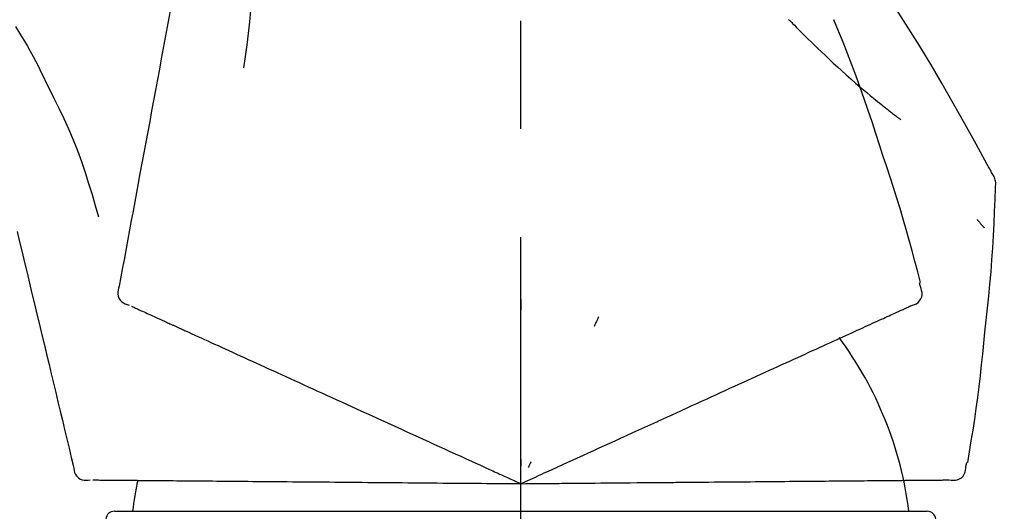
# Model space of a CAD drawing. Extents: x 27948 to 54421, y -33085 to -24215.
# Drawn here: x 39675 to 39732, y -30125 to -30097 of the extents above; entities that cross this region are included whole.
import ezdxf

# ---------------------------------------------------------------- set-up
doc = ezdxf.new("R2010")
doc.units = 0
doc.header["$LTSCALE"] = 50
doc.header["$MEASUREMENT"] = 0
doc.linetypes.add('CENTER2', pattern=[1.125, 0.75, -0.125, 0.125, -0.125])
doc.layers.get('0').update_dxf_attribs({"linetype": 'CONTINUOUS'})
doc.layers.get('DEFPOINTS').update_dxf_attribs({"color": 146, "linetype": 'CONTINUOUS'})
doc.layers.add('150-機器', color=8, linetype='CONTINUOUS')
doc.layers.add('166-寸法B', color=11, linetype='CONTINUOUS')
doc.styles.add('KH001', font='txt')
doc.dimstyles.new('KH1xx030', dxfattribs={"dimscale": 30, "dimtxt": 2, "dimasz": 0.6, "dimexe": 0.3, "dimexo": 1.2, "dimgap": 0.5, "dimtad": 3, "dimdec": 1, "dimdsep": 46, "dimlunit": 6, "dimtxsty": 'KH001', "dimblk": 'DOT', "dimcen": 1, "dimdle": 1, "dimclrd": 256, "dimclre": 256, "dimclrt": 256, "dimadec": 0, "dimazin": 0, "dimtfac": 1, "dimtdec": 1, "dimtix": 1, "dimtmove": 2, "dimatfit": 3, "dimldrblk": 'CLOSEDBLANK', "dimfxl": 1, "dimtolj": 1, "dimtzin": 0, "dimlwd": -1, "dimlwe": -1, "dimarcsym": 0})

# ---------------------------------------------------------------- blocks, each defined once
blk = doc.blocks.new('F402_D')
at = {"layer": '150-機器', "color": 161, "linetype": 'CENTER2'}
blk.add_line((0, -53.668), (0, 250.266), dxfattribs=at)
at = {"layer": '150-機器', "color": 13, "linetype": 'Continuous'}
for p, q in [((-23.492, 136.737), (0, 136.737)), ((0, 136.737), (23.492, 136.737))]:
    blk.add_line(p, q, dxfattribs=at)
for points in [[(-18.411, 175.663), (-18.484, 175.266), (-18.558, 174.868), (-18.632, 174.471), (-18.705, 174.073), (-18.779, 173.676), (-18.853, 173.278), (-18.926, 172.881), (-19, 172.483), (-19.188, 171.469), (-19.376, 170.455), (-19.564, 169.44), (-19.752, 168.426), (-19.866, 167.809), (-19.981, 167.192), (-20.095, 166.575), (-20.209, 165.958), (-20.324, 165.341), (-20.438, 164.724), (-20.552, 164.107), (-20.667, 163.49)], [(-15.627, 170.358), (-15.594, 169.69), (-15.565, 169.021), (-15.546, 168.353), (-15.54, 167.684), (-15.553, 167.014), (-15.583, 166.344), (-15.628, 165.676), (-15.688, 165.008), (-15.76, 164.343), (-15.842, 163.679), (-15.93, 163.016), (-16.021, 162.353)], [(27.254, 156.251), (27.218, 156.317), (27.181, 156.383), (27.145, 156.449), (27.108, 156.515), (27.072, 156.581), (27.035, 156.647), (26.999, 156.713), (26.962, 156.779), (26.316, 157.947), (25.67, 159.116), (25.019, 160.282), (24.357, 161.442), (23.718, 162.528), (23.066, 163.606), (22.401, 164.675), (21.723, 165.738), (21.036, 166.792), (20.34, 167.841), (19.638, 168.886), (18.934, 169.929)], [(15.501, 165.139), (15.487, 165.154)], [(15.501, 165.139), (15.554, 165.085), (15.606, 165.032), (15.659, 164.978), (15.712, 164.925), (15.817, 164.817), (15.923, 164.709), (16.029, 164.601), (16.135, 164.493), (16.294, 164.335), (16.454, 164.177), (16.615, 164.02), (16.776, 163.864), (16.978, 163.668), (17.18, 163.473), (17.383, 163.279), (17.587, 163.085), (17.824, 162.861), (18.063, 162.638), (18.304, 162.417), (18.545, 162.197), (18.812, 161.957), (19.08, 161.719), (19.351, 161.483), (19.623, 161.248), (19.812, 161.087), (20.003, 160.927), (20.194, 160.767), (20.387, 160.609), (20.507, 160.511), (20.628, 160.413), (20.749, 160.315), (20.87, 160.218), (20.927, 160.172), (20.984, 160.126), (21.041, 160.081), (21.099, 160.035), (21.155, 159.99), (21.211, 159.946), (21.268, 159.902), (21.324, 159.857), (21.379, 159.814), (21.434, 159.771), (21.49, 159.728), (21.545, 159.685), (21.599, 159.643), (21.654, 159.601), (21.708, 159.56), (21.763, 159.518), (21.798, 159.491), (21.833, 159.464), (21.869, 159.438), (21.904, 159.411), (21.922, 159.398), (21.94, 159.384), (21.957, 159.371), (21.975, 159.358)], [(20.954, 157.239), (20.741, 157.906), (20.526, 158.572), (20.309, 159.238), (20.086, 159.901), (19.858, 160.563), (19.623, 161.222), (19.382, 161.879), (19.135, 162.534), (18.883, 163.187), (18.626, 163.837), (18.365, 164.487), (18.103, 165.135)], [(-29.207, 164.744), (-29.032, 164.461), (-28.858, 164.177), (-28.686, 163.892), (-28.517, 163.605), (-28.352, 163.315), (-28.192, 163.023), (-28.036, 162.729), (-27.883, 162.433), (-27.735, 162.134), (-27.589, 161.835), (-27.445, 161.534), (-27.302, 161.233)], [(-20.667, 163.49), (-20.779, 162.887), (-20.891, 162.283), (-21.002, 161.679), (-21.114, 161.076), (-21.226, 160.472), (-21.338, 159.869), (-21.45, 159.265), (-21.562, 158.661), (-21.674, 158.058), (-21.786, 157.454), (-21.897, 156.851), (-22.009, 156.247)], [(-27.302, 161.233), (-27, 160.636), (-26.701, 160.037), (-26.412, 159.434), (-26.135, 158.826), (-25.874, 158.209), (-25.629, 157.585), (-25.398, 156.955), (-25.181, 156.321), (-24.977, 155.684), (-24.781, 155.044), (-24.592, 154.403), (-24.406, 153.76)], [(23.103, 149.954), (22.944, 150.567), (22.784, 151.18), (22.621, 151.792), (22.455, 152.404), (22.283, 153.013), (22.107, 153.621), (21.925, 154.228), (21.738, 154.833), (21.547, 155.436), (21.351, 156.038), (21.153, 156.639), (20.954, 157.239)], [(-22.009, 156.247), (-22.11, 155.705), (-22.21, 155.164), (-22.31, 154.622), (-22.411, 154.08), (-22.511, 153.539), (-22.612, 152.997), (-22.712, 152.455), (-22.812, 151.914), (-22.913, 151.372), (-23.013, 150.831), (-23.114, 150.289), (-23.214, 149.747)], [(27.44, 155.463), (27.446, 155.532), (27.451, 155.6), (27.453, 155.669), (27.451, 155.738), (27.444, 155.808), (27.43, 155.877), (27.411, 155.945), (27.387, 156.011), (27.358, 156.073), (27.326, 156.133), (27.29, 156.193), (27.254, 156.251)], [(26.832, 147.082), (26.909, 147.778), (26.984, 148.474), (27.055, 149.17), (27.122, 149.867), (27.183, 150.564), (27.237, 151.262), (27.284, 151.96), (27.325, 152.659), (27.359, 153.358), (27.389, 154.057), (27.415, 154.756), (27.44, 155.455)], [(26.381, 153.593), (26.39, 153.582), (26.399, 153.571), (26.408, 153.56), (26.418, 153.548), (26.435, 153.528), (26.452, 153.508), (26.469, 153.487), (26.487, 153.467), (26.51, 153.44), (26.533, 153.412), (26.557, 153.385), (26.58, 153.357), (26.599, 153.335), (26.618, 153.312), (26.637, 153.29), (26.656, 153.268), (26.671, 153.251), (26.686, 153.234), (26.701, 153.217), (26.716, 153.2), (26.727, 153.188), (26.737, 153.176), (26.748, 153.164), (26.759, 153.153), (26.765, 153.147), (26.771, 153.141), (26.777, 153.136), (26.783, 153.13), (26.785, 153.128), (26.788, 153.126), (26.79, 153.124), (26.792, 153.121)], [(-29.112, 152.909), (-28.969, 152.312), (-28.826, 151.715), (-28.683, 151.118), (-28.539, 150.522), (-28.396, 149.925), (-28.253, 149.328), (-28.109, 148.731), (-27.966, 148.134), (-27.823, 147.537), (-27.679, 146.94), (-27.536, 146.343), (-27.393, 145.746)], [(-23.214, 149.747), (-23.249, 149.635), (-23.279, 149.522), (-23.297, 149.409), (-23.298, 149.295), (-23.273, 149.168), (-23.224, 149.046), (-23.152, 148.936), (-23.063, 148.843), (-22.969, 148.778), (-22.866, 148.728), (-22.756, 148.688), (-22.644, 148.652)], [(22.535, 148.603), (22.65, 148.639), (22.761, 148.68), (22.867, 148.731), (22.962, 148.797), (23.053, 148.893), (23.125, 149.007), (23.174, 149.133), (23.197, 149.263), (23.194, 149.38), (23.172, 149.495), (23.139, 149.609), (23.099, 149.723)], [(23.099, 149.723), (23.096, 149.741), (23.092, 149.759), (23.088, 149.777), (23.084, 149.795), (23.08, 149.813), (23.076, 149.831), (23.073, 149.849), (23.069, 149.867), (23.065, 149.886), (23.061, 149.904), (23.057, 149.922), (23.053, 149.94)], [(-22.504, 148.589), (-22.46, 148.569), (-22.417, 148.549), (-22.373, 148.529), (-22.33, 148.509)], [(0.004, 148.971), (0.004, 148.92), (0.004, 148.869), (0.004, 148.818), (0.004, 148.767), (0.004, 148.715), (0.004, 148.664), (0.004, 148.613), (0.004, 148.562), (0.004, 148.511), (0.004, 148.459), (0.004, 148.408), (0.004, 148.357)], [(22.221, 148.46), (22.262, 148.478), (22.303, 148.497), (22.343, 148.515), (22.384, 148.534), (22.4, 148.541), (22.416, 148.549), (22.432, 148.556), (22.449, 148.563), (22.459, 148.568), (22.469, 148.572), (22.478, 148.577), (22.488, 148.582), (22.49, 148.582), (22.491, 148.583), (22.492, 148.583), (22.493, 148.584), (22.494, 148.584), (22.495, 148.585), (22.496, 148.585), (22.497, 148.585), (22.498, 148.586), (22.499, 148.586), (22.5, 148.587), (22.501, 148.587), (22.502, 148.588), (22.503, 148.588), (22.504, 148.589), (22.505, 148.589), (22.508, 148.59), (22.51, 148.591), (22.512, 148.592), (22.514, 148.593), (22.515, 148.594), (22.516, 148.594), (22.517, 148.595), (22.518, 148.595), (22.519, 148.595), (22.52, 148.596), (22.521, 148.596), (22.522, 148.597), (22.523, 148.597), (22.524, 148.598), (22.525, 148.598), (22.526, 148.599), (22.527, 148.599), (22.528, 148.6), (22.529, 148.6), (22.531, 148.601), (22.532, 148.601), (22.533, 148.602), (22.534, 148.602), (22.535, 148.603)], [(-22.33, 148.509), (-22.269, 148.482), (-22.208, 148.454), (-22.148, 148.426), (-22.087, 148.399)], [(-22.087, 148.399), (-22.01, 148.363), (-21.932, 148.328), (-21.855, 148.293), (-21.777, 148.257)], [(-21.777, 148.257), (-21.683, 148.215), (-21.59, 148.172), (-21.496, 148.129), (-21.402, 148.086)], [(-21.402, 148.086), (-21.292, 148.036), (-21.182, 147.986), (-21.072, 147.936), (-20.962, 147.886)], [(4.5, 147.973), (4.478, 147.927), (4.456, 147.88), (4.435, 147.834), (4.413, 147.787), (4.391, 147.741), (4.37, 147.695), (4.348, 147.648), (4.326, 147.602), (4.305, 147.555), (4.283, 147.509), (4.261, 147.463), (4.24, 147.416)], [(20.846, 147.833), (20.957, 147.884), (21.068, 147.934), (21.179, 147.985), (21.29, 148.036)], [(21.29, 148.036), (21.385, 148.079), (21.479, 148.122), (21.574, 148.165), (21.668, 148.208)], [(21.668, 148.208), (21.746, 148.243), (21.824, 148.279), (21.901, 148.314), (21.979, 148.349)], [(21.979, 148.349), (22.04, 148.377), (22.1, 148.405), (22.161, 148.432), (22.221, 148.46)], [(-20.962, 147.886), (-20.841, 147.831), (-20.719, 147.775), (-20.598, 147.72), (-20.476, 147.664), (-20.412, 147.635), (-20.349, 147.606), (-20.285, 147.577), (-20.221, 147.548), (-20.185, 147.532), (-20.149, 147.515), (-20.113, 147.499), (-20.077, 147.482), (-19.961, 147.43), (-19.846, 147.377), (-19.731, 147.325), (-19.615, 147.272), (-19.554, 147.244), (-19.493, 147.217), (-19.433, 147.189), (-19.372, 147.161)], [(19.764, 147.34), (19.907, 147.405), (20.05, 147.47), (20.194, 147.536), (20.337, 147.601)], [(20.337, 147.601), (20.464, 147.659), (20.592, 147.717), (20.719, 147.775), (20.846, 147.833)], [(-19.372, 147.161), (-19.195, 147.081), (-19.019, 147), (-18.843, 146.92), (-18.666, 146.84)], [(-18.666, 146.84), (-18.476, 146.753), (-18.286, 146.666), (-18.095, 146.579), (-17.905, 146.493)], [(18.433, 146.733), (18.607, 146.812), (18.781, 146.892), (18.954, 146.971), (19.128, 147.05)], [(19.128, 147.05), (19.287, 147.123), (19.446, 147.195), (19.605, 147.267), (19.764, 147.34)], [(25.832, 139.552), (25.936, 140.177), (26.04, 140.802), (26.14, 141.428), (26.237, 142.054), (26.328, 142.681), (26.414, 143.308), (26.495, 143.936), (26.57, 144.565), (26.64, 145.194), (26.707, 145.823), (26.77, 146.453), (26.832, 147.082)], [(-17.905, 146.493), (-17.701, 146.4), (-17.497, 146.307), (-17.293, 146.214), (-17.089, 146.121)], [(16.869, 146.021), (17.072, 146.113), (17.274, 146.205), (17.476, 146.297), (17.679, 146.39)], [(17.679, 146.39), (17.867, 146.476), (18.056, 146.561), (18.244, 146.647), (18.433, 146.733)], [(-27.393, 145.746), (-27.264, 145.211), (-27.136, 144.675), (-27.007, 144.139), (-26.878, 143.604), (-26.75, 143.068), (-26.621, 142.532), (-26.493, 141.997), (-26.364, 141.461), (-26.235, 140.925), (-26.107, 140.39), (-25.978, 139.854), (-25.85, 139.318)], [(-17.089, 146.121), (-16.872, 146.022), (-16.655, 145.923), (-16.439, 145.824), (-16.222, 145.726)], [(-16.222, 145.726), (-15.992, 145.621), (-15.763, 145.517), (-15.534, 145.412), (-15.304, 145.308)], [(16.007, 145.628), (16.222, 145.726), (16.438, 145.824), (16.654, 145.922), (16.869, 146.021)], [(-15.304, 145.308), (-15.063, 145.198), (-14.822, 145.088), (-14.581, 144.978), (-14.34, 144.868)], [(14.135, 144.774), (14.375, 144.884), (14.614, 144.993), (14.854, 145.102), (15.094, 145.212)], [(15.094, 145.212), (15.322, 145.316), (15.551, 145.42), (15.779, 145.524), (16.007, 145.628)], [(-14.34, 144.868), (-14.088, 144.753), (-13.836, 144.639), (-13.584, 144.524), (-13.332, 144.409)], [(13.131, 144.317), (13.382, 144.432), (13.633, 144.546), (13.884, 144.66), (14.135, 144.774)], [(-13.332, 144.409), (-13.07, 144.289), (-12.808, 144.17), (-12.546, 144.05), (-12.284, 143.931)], [(12.088, 143.842), (12.349, 143.96), (12.609, 144.079), (12.87, 144.198), (13.131, 144.317)], [(-12.284, 143.931), (-12.012, 143.807), (-11.74, 143.683), (-11.469, 143.56), (-11.197, 143.436)], [(-11.197, 143.436), (-10.917, 143.308), (-10.637, 143.181), (-10.357, 143.053), (-10.077, 142.925)], [(11.007, 143.349), (11.277, 143.472), (11.547, 143.595), (11.817, 143.718), (12.088, 143.842)], [(-10.077, 142.925), (-9.79, 142.794), (-9.502, 142.663), (-9.214, 142.532), (-8.927, 142.401)], [(9.892, 142.841), (10.17, 142.968), (10.449, 143.095), (10.728, 143.222), (11.007, 143.349)], [(-8.927, 142.401), (-8.633, 142.267), (-8.338, 142.133), (-8.044, 141.999), (-7.75, 141.865)], [(5.761, 140.958), (6.115, 141.12), (6.47, 141.281), (6.824, 141.443), (7.178, 141.604), (7.349, 141.682), (7.519, 141.76), (7.689, 141.837), (7.86, 141.915), (7.954, 141.958), (8.048, 142.001), (8.142, 142.043), (8.236, 142.086), (8.49, 142.202), (8.744, 142.318), (8.997, 142.433), (9.251, 142.549), (9.411, 142.622), (9.572, 142.695), (9.732, 142.768), (9.892, 142.841)], [(-7.75, 141.865), (-7.45, 141.728), (-7.15, 141.591), (-6.85, 141.455), (-6.55, 141.318)], [(-6.55, 141.318), (-6.245, 141.179), (-5.94, 141.04), (-5.636, 140.901), (-5.331, 140.762)], [(-5.331, 140.762), (-5.022, 140.622), (-4.714, 140.481), (-4.405, 140.34), (-4.096, 140.2)], [(4.532, 140.398), (4.839, 140.538), (5.146, 140.678), (5.454, 140.818), (5.761, 140.958)], [(-4.096, 140.2), (-3.785, 140.058), (-3.473, 139.916), (-3.161, 139.774), (-2.85, 139.632)], [(3.28, 139.828), (3.593, 139.97), (3.906, 140.113), (4.219, 140.256), (4.532, 140.398)], [(-2.85, 139.632), (-2.588, 139.512), (-2.327, 139.393), (-2.065, 139.274), (-1.804, 139.155), (-1.709, 139.112), (-1.615, 139.069), (-1.521, 139.026), (-1.427, 138.983), (-1.359, 138.952), (-1.29, 138.921), (-1.222, 138.89), (-1.154, 138.859), (-0.963, 138.772), (-0.772, 138.685), (-0.58, 138.597), (-0.389, 138.51), (-0.292, 138.466), (-0.195, 138.422), (-0.097, 138.377), (0, 138.333)], [(0, 138.333), (0.268, 138.455), (0.536, 138.577), (0.804, 138.699), (1.072, 138.821), (1.215, 138.887), (1.358, 138.952), (1.5, 139.017), (1.643, 139.082), (1.77, 139.14), (1.897, 139.197), (2.023, 139.255), (2.15, 139.313), (2.432, 139.441), (2.715, 139.57), (2.998, 139.699), (3.28, 139.828)], [(0, 139.735), (0, 139.704), (0, 139.672), (0, 139.641), (0, 139.61), (0, 139.579), (0, 139.547), (0, 139.516), (0, 139.485), (0, 139.453), (0, 139.422), (0, 139.391), (0, 139.36)], [(0.593, 139.604), (0.58, 139.575), (0.566, 139.547), (0.553, 139.518), (0.54, 139.49), (0.527, 139.462), (0.513, 139.433), (0.5, 139.405), (0.487, 139.377), (0.474, 139.348), (0.46, 139.32), (0.447, 139.292), (0.434, 139.263)], [(25.735, 139.343), (25.739, 139.361), (25.743, 139.379), (25.747, 139.397), (25.751, 139.415), (25.754, 139.433), (25.758, 139.451), (25.762, 139.469), (25.766, 139.487), (25.77, 139.505), (25.774, 139.523), (25.777, 139.541), (25.781, 139.56)], [(-25.85, 139.318), (-25.836, 139.201), (-25.818, 139.086), (-25.788, 138.976), (-25.742, 138.871), (-25.668, 138.765), (-25.573, 138.674), (-25.463, 138.602), (-25.344, 138.554), (-25.232, 138.533), (-25.117, 138.529), (-25.001, 138.537), (-24.884, 138.55)], [(24.763, 138.549), (24.883, 138.535), (25.002, 138.527), (25.119, 138.531), (25.233, 138.553), (25.356, 138.604), (25.468, 138.679), (25.564, 138.774), (25.637, 138.883), (25.682, 138.991), (25.709, 139.105), (25.725, 139.223), (25.735, 139.343)], [(-24.73, 138.549), (-24.682, 138.548), (-24.634, 138.548), (-24.586, 138.548), (-24.538, 138.547)], [(-24.538, 138.547), (-24.472, 138.547), (-24.405, 138.546), (-24.338, 138.545), (-24.272, 138.545)], [(-24.272, 138.545), (-24.187, 138.544), (-24.101, 138.543), (-24.016, 138.543), (-23.931, 138.542)], [(-23.931, 138.542), (-23.828, 138.541), (-23.725, 138.54), (-23.622, 138.539), (-23.519, 138.538)], [(-23.519, 138.538), (-23.398, 138.537), (-23.277, 138.536), (-23.156, 138.535), (-23.036, 138.534)], [(-23.036, 138.534), (-22.902, 138.533), (-22.768, 138.532), (-22.635, 138.53), (-22.501, 138.529), (-22.431, 138.529), (-22.361, 138.528), (-22.291, 138.527), (-22.221, 138.527), (-22.182, 138.527), (-22.142, 138.526), (-22.102, 138.526), (-22.063, 138.525), (-21.936, 138.524), (-21.809, 138.523), (-21.682, 138.522), (-21.555, 138.521), (-21.488, 138.52), (-21.422, 138.52), (-21.355, 138.519), (-21.288, 138.519)], [(-21.288, 138.519), (-21.094, 138.517), (-20.9, 138.515), (-20.706, 138.514), (-20.513, 138.512)], [(-20.513, 138.512), (-20.303, 138.51), (-20.094, 138.508), (-19.885, 138.506), (-19.676, 138.505)], [(-19.676, 138.505), (-19.452, 138.503), (-19.228, 138.501), (-19.004, 138.499), (-18.78, 138.497)], [(-18.78, 138.497), (-18.541, 138.495), (-18.303, 138.493), (-18.064, 138.491), (-17.826, 138.489)], [(-17.826, 138.489), (-17.574, 138.486), (-17.322, 138.484), (-17.07, 138.482), (-16.818, 138.48)], [(-16.818, 138.48), (-16.553, 138.477), (-16.288, 138.475), (-16.024, 138.473), (-15.759, 138.47)], [(-15.759, 138.47), (-15.482, 138.468), (-15.205, 138.466), (-14.928, 138.463), (-14.651, 138.461)], [(-14.651, 138.461), (-14.363, 138.458), (-14.075, 138.456), (-13.787, 138.453), (-13.498, 138.451)], [(-13.498, 138.451), (-13.2, 138.448), (-12.902, 138.446), (-12.603, 138.443), (-12.305, 138.44)], [(-12.305, 138.44), (-11.997, 138.438), (-11.689, 138.435), (-11.382, 138.432), (-11.074, 138.43)], [(-11.074, 138.43), (-10.758, 138.427), (-10.442, 138.424), (-10.126, 138.421), (-9.81, 138.419)], [(-9.81, 138.419), (-9.486, 138.416), (-9.163, 138.413), (-8.84, 138.41), (-8.516, 138.407)], [(-8.516, 138.407), (-8.187, 138.404), (-7.857, 138.402), (-7.527, 138.399), (-7.198, 138.396)], [(-7.198, 138.396), (-6.863, 138.393), (-6.528, 138.39), (-6.193, 138.387), (-5.858, 138.384)], [(-5.858, 138.384), (-5.519, 138.381), (-5.18, 138.378), (-4.841, 138.375), (-4.501, 138.372)], [(-4.501, 138.372), (-4.159, 138.369), (-3.816, 138.366), (-3.474, 138.363), (-3.131, 138.36)], [(-3.131, 138.36), (-2.844, 138.358), (-2.557, 138.355), (-2.269, 138.353), (-1.982, 138.35), (-1.879, 138.349), (-1.775, 138.348), (-1.671, 138.348), (-1.568, 138.347), (-1.493, 138.346), (-1.418, 138.345), (-1.343, 138.345), (-1.268, 138.344), (-1.058, 138.342), (-0.848, 138.34), (-0.638, 138.339), (-0.428, 138.337), (-0.321, 138.336), (-0.214, 138.335), (-0.107, 138.334), (0, 138.333)], [(0, 138.333), (0.295, 138.336), (0.589, 138.338), (0.884, 138.341), (1.178, 138.343), (1.335, 138.345), (1.492, 138.346), (1.649, 138.347), (1.806, 138.349), (1.945, 138.35), (2.084, 138.351), (2.223, 138.352), (2.363, 138.354), (2.673, 138.356), (2.984, 138.359), (3.294, 138.362), (3.605, 138.364)], [(3.605, 138.364), (3.948, 138.367), (4.292, 138.37), (4.636, 138.373), (4.98, 138.376)], [(4.98, 138.376), (5.318, 138.379), (5.655, 138.382), (5.993, 138.385), (6.331, 138.388)], [(6.331, 138.388), (6.72, 138.392), (7.109, 138.395), (7.499, 138.398), (7.888, 138.402), (8.075, 138.403), (8.263, 138.405), (8.45, 138.407), (8.637, 138.408), (8.741, 138.409), (8.844, 138.41), (8.947, 138.411), (9.05, 138.412), (9.329, 138.414), (9.608, 138.417), (9.887, 138.419), (10.166, 138.422), (10.342, 138.423), (10.518, 138.425), (10.694, 138.426), (10.87, 138.428)], [(10.87, 138.428), (11.176, 138.43), (11.483, 138.433), (11.789, 138.436), (12.095, 138.439)], [(12.095, 138.439), (12.392, 138.441), (12.689, 138.444), (12.986, 138.446), (13.283, 138.449)], [(13.283, 138.449), (13.57, 138.451), (13.857, 138.454), (14.143, 138.456), (14.43, 138.459)], [(14.43, 138.459), (14.706, 138.461), (14.981, 138.464), (15.257, 138.466), (15.533, 138.469)], [(15.533, 138.469), (15.796, 138.471), (16.06, 138.473), (16.324, 138.475), (16.587, 138.478)], [(16.587, 138.478), (16.838, 138.48), (17.089, 138.482), (17.339, 138.484), (17.59, 138.486)], [(17.59, 138.486), (17.827, 138.489), (18.064, 138.491), (18.301, 138.493), (18.538, 138.495)], [(18.538, 138.495), (18.76, 138.497), (18.983, 138.499), (19.205, 138.501), (19.427, 138.502)], [(19.427, 138.502), (19.634, 138.504), (19.842, 138.506), (20.049, 138.508), (20.256, 138.51)], [(20.256, 138.51), (20.447, 138.511), (20.638, 138.513), (20.829, 138.515), (21.02, 138.516)], [(21.02, 138.516), (21.195, 138.518), (21.369, 138.519), (21.544, 138.521), (21.719, 138.522)], [(21.719, 138.522), (21.876, 138.524), (22.033, 138.525), (22.191, 138.527), (22.348, 138.528)], [(22.348, 138.528), (22.488, 138.529), (22.628, 138.53), (22.768, 138.532), (22.908, 138.533)], [(22.908, 138.533), (23.03, 138.534), (23.152, 138.535), (23.274, 138.536), (23.396, 138.537)], [(23.396, 138.537), (23.5, 138.538), (23.604, 138.539), (23.708, 138.54), (23.811, 138.541)], [(23.811, 138.541), (23.897, 138.541), (23.982, 138.542), (24.067, 138.543), (24.153, 138.544)], [(24.153, 138.544), (24.219, 138.544), (24.286, 138.545), (24.353, 138.545), (24.419, 138.546)], [(24.419, 138.546), (24.464, 138.546), (24.509, 138.547), (24.553, 138.547), (24.598, 138.548), (24.616, 138.548), (24.633, 138.548), (24.651, 138.548), (24.669, 138.548), (24.68, 138.548), (24.691, 138.548), (24.702, 138.549), (24.713, 138.549), (24.714, 138.549), (24.715, 138.549), (24.716, 138.549), (24.718, 138.549), (24.719, 138.549), (24.72, 138.549), (24.721, 138.549), (24.722, 138.549), (24.723, 138.549), (24.724, 138.549), (24.726, 138.549), (24.727, 138.549), (24.728, 138.549), (24.729, 138.549), (24.73, 138.549), (24.731, 138.549), (24.734, 138.549), (24.736, 138.549), (24.738, 138.549), (24.741, 138.549), (24.742, 138.549), (24.743, 138.549), (24.744, 138.549), (24.745, 138.549), (24.746, 138.549), (24.747, 138.549), (24.749, 138.549), (24.75, 138.549), (24.751, 138.549), (24.752, 138.549), (24.753, 138.549), (24.754, 138.549), (24.755, 138.549), (24.757, 138.549), (24.758, 138.549), (24.759, 138.549), (24.76, 138.549), (24.761, 138.549), (24.762, 138.549), (24.763, 138.549)]]:
    blk.add_lwpolyline(points, dxfattribs=at)
for centre, radius, start, end in [((1.255, 134.047), 21.355, 7.2376, 36.5928), ((-2.639, 134.33), 19.947, 167.8571, 173.0695), ((-23.492, 136.239), 0.499, 90, 173.4651), ((23.492, 136.239), 0.499, 6.5349, 90)]:
    blk.add_arc(centre, radius, start, end, dxfattribs=at)
blk = doc.blocks.new('_Dot')
at = {"color": 0, "linetype": 'ByBlock', "lineweight": -2}
blk.add_line((-0.5, 0), (-1, 0), dxfattribs=at)
at = {"color": 0, "linetype": 'ByBlock', "const_width": 0.5}
blk.add_lwpolyline([(-0.25, 0, 1), (0.25, 0, 1)], format="xyb", close=True, dxfattribs=at)
blk = doc.blocks.new('*D223')
at = {"layer": '166-寸法B', "transparency": 16777216}
for p, q in [((39124.457, -30228.885), (39124.457, -29846.69)), ((39774.457, -30228.885), (39774.457, -29846.69)), ((39142.457, -29855.69), (39756.457, -29855.69))]:
    blk.add_line(p, q, dxfattribs=at)
at = {"layer": 'DEFPOINTS', "color": 0, "transparency": 16777216}
for p in [(39774.457, -29855.69), (39124.457, -30264.885), (39774.457, -30264.885)]:
    blk.add_point(p, dxfattribs=at)
at = {"layer": '166-寸法B', "transparency": 16777216, "xscale": 18, "yscale": 18, "zscale": 18, "rotation": 180}
blk.add_blockref('_Dot', (39124.457, -29855.69), dxfattribs=at)
at = {"layer": '166-寸法B', "transparency": 16777216, "xscale": 18, "yscale": 18, "zscale": 18}
blk.add_blockref('_Dot', (39774.457, -29855.69), dxfattribs=at)
at = {"layer": '166-寸法B', "transparency": 16777216, "insert": (39449.457, -29810.69), "char_height": 60, "attachment_point": 5, "style": 'KH001'}
blk.add_mtext('\\A1;650', dxfattribs=at)
blk = doc.blocks.new('_ClosedBlank')
at = {"color": 0, "linetype": 'ByBlock', "lineweight": -2}
for p, q in [((-1, 0.1667), (0, 0)), ((-1, 0.1667), (-1, -0.1667)), ((0, 0), (-1, -0.1667))]:
    blk.add_line(p, q, dxfattribs=at)
blk = doc.blocks.new('*D225')
at = {"layer": '166-寸法B', "transparency": 16777216}
for p, q in [((39124.457, -30228.885), (39124.457, -29981.69)), ((39771.457, -30228.885), (39771.457, -29981.69)), ((39753.457, -29990.69), (39142.457, -29990.69))]:
    blk.add_line(p, q, dxfattribs=at)
at = {"layer": 'DEFPOINTS', "color": 0, "transparency": 16777216}
for p in [(39124.457, -29990.69), (39124.457, -30264.885), (39771.457, -30264.885)]:
    blk.add_point(p, dxfattribs=at)
at = {"layer": '166-寸法B', "transparency": 16777216, "xscale": 18, "yscale": 18, "zscale": 18, "rotation": 180}
blk.add_blockref('_Dot', (39124.457, -29990.69), dxfattribs=at)
at = {"layer": '166-寸法B', "transparency": 16777216, "xscale": 18, "yscale": 18, "zscale": 18}
blk.add_blockref('_Dot', (39771.457, -29990.69), dxfattribs=at)
at = {"layer": '166-寸法B', "transparency": 16777216, "insert": (39447.957, -29945.69), "char_height": 60, "attachment_point": 5, "style": 'KH001'}
blk.add_mtext('\\A1;647', dxfattribs=at)

msp = doc.modelspace()

# ---------------------------------------------------------------- block references
at = {"layer": '150-機器'}
msp.add_blockref('F402_D', (39704.457, -30262.192), dxfattribs=at)

# ---------------------------------------------------------------- dimensions: what is measured, and where the dimension line sits
at = {"layer": '166-寸法B'}
for base, p1, p2, picture, middle in [((39774.457, -29855.69), (39124.457, -30264.885), (39774.457, -30264.885), '*D223', (39449.457, -29810.69)), ((39124.457, -29990.69), (39771.457, -30264.885), (39124.457, -30264.885), '*D225', (39447.957, -29945.69))]:
    dim = msp.add_linear_dim(base=base, p1=p1, p2=p2, dimstyle='KH1xx030', dxfattribs=at)
    dim.commit()
    dim.dimension.update_dxf_attribs({"geometry": picture, "text_midpoint": middle})

doc.saveas('drawing.dxf')
